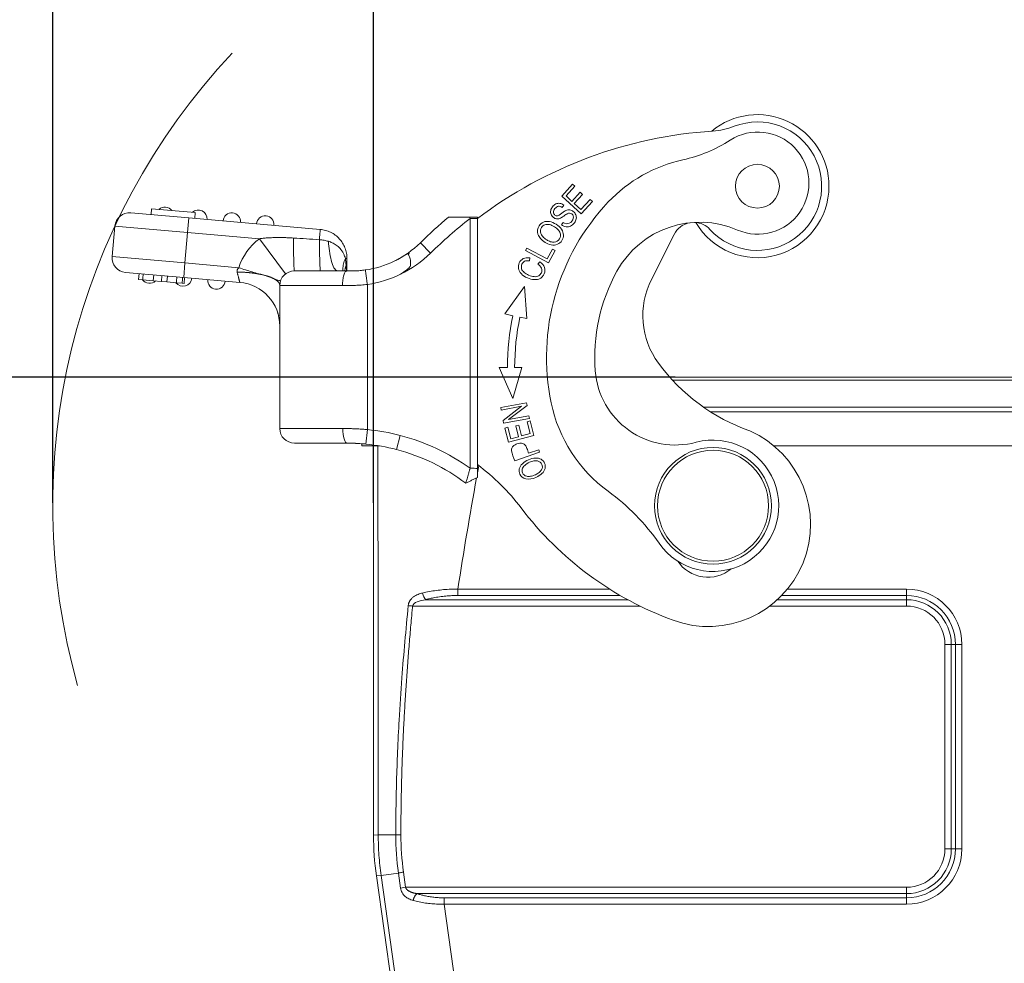
# Model space of a CAD drawing. Units: millimetres. Extents: x 2688 to 3282, y 481 to 901.
# Drawn here: x 2779 to 2847, y 748 to 812 of the extents above; entities that cross this region are included whole.
import ezdxf

# ---------------------------------------------------------------- set-up
doc = ezdxf.new("R2010")
doc.units = ezdxf.units.MM
doc.header["$LTSCALE"] = 65.395
doc.header["$PDMODE"] = 3
doc.header["$PDSIZE"] = 8
doc.layers.get('Defpoints').update_dxf_attribs({"linetype": 'CONTINUOUS'})
doc.layers.add('1', color=7, linetype='CONTINUOUS', true_color=0xffffff)
doc.layers.add('Dim', color=3, linetype='CONTINUOUS', lineweight=15)
doc.styles.add('Romans字体', font='romans.shx', dxfattribs={"width": 0.75})
doc.dimstyles.new('01', dxfattribs={"dimtxt": 8, "dimasz": 6, "dimexe": 1.2, "dimexo": 0.2, "dimgap": 0.5, "dimtad": 1, "dimdec": 1, "dimdsep": 46, "dimtxsty": 'Romans字体', "dimcen": 0, "dimclrd": 1, "dimclre": 6, "dimclrt": 4, "dimazin": 2, "dimtfac": 1, "dimtdec": 1, "dimtofl": 0, "dimtmove": 0, "dimatfit": 3, "dimfxl": 1, "dimtolj": 1, "dimtzin": 0, "dimarcsym": 0})

# ---------------------------------------------------------------- blocks, each defined once
blk = doc.blocks.new('*D23')
at = {"layer": 'Defpoints', "color": 0}
for p in [(2897.509, 817.305), (2803.509, 780.779), (2897.509, 780.779)]:
    blk.add_point(p, dxfattribs=at)
at = {"layer": 'Dim', "color": 6, "lineweight": -2}
for p, q in [((2803.509, 780.979), (2803.509, 818.505)), ((2897.509, 780.979), (2897.509, 818.505))]:
    blk.add_line(p, q, dxfattribs=at)
at = {"layer": 'Dim', "color": 1, "lineweight": -2}
blk.add_line((2809.509, 817.305), (2891.509, 817.305), dxfattribs=at)
at = {"layer": 'Dim', "color": 1}
for points in [[(2809.509, 818.305), (2809.509, 816.305), (2803.509, 817.305)], [(2891.509, 818.305), (2891.509, 816.305), (2897.509, 817.305)]]:
    blk.add_solid(points, dxfattribs=at)
at = {"layer": 'Dim', "color": 4, "insert": (2850.509, 822.305), "char_height": 8, "attachment_point": 5, "style": 'Romans字体'}
blk.add_mtext('\\A1;94', dxfattribs=at)
blk = doc.blocks.new('*D25')
at = {"layer": 'Defpoints', "color": 0}
for p in [(2771.432, 787.852), (2824.367, 787.852), (2815.98, 691.052)]:
    blk.add_point(p, dxfattribs=at)
at = {"layer": 'Dim', "color": 6, "lineweight": -2}
for p, q in [((2824.167, 787.852), (2770.232, 787.852)), ((2815.78, 691.052), (2770.232, 691.052))]:
    blk.add_line(p, q, dxfattribs=at)
at = {"layer": 'Dim', "color": 1, "lineweight": -2}
blk.add_line((2771.432, 697.052), (2771.432, 781.852), dxfattribs=at)
at = {"layer": 'Dim', "color": 1}
for points in [[(2770.432, 781.852), (2772.432, 781.852), (2771.432, 787.852)], [(2770.432, 697.052), (2772.432, 697.052), (2771.432, 691.052)]]:
    blk.add_solid(points, dxfattribs=at)
at = {"layer": 'Dim', "color": 4, "insert": (2766.432, 738.134), "char_height": 8, "attachment_point": 5, "rotation": 90, "style": 'Romans字体'}
blk.add_mtext('\\A1;96.8', dxfattribs=at)
blk = doc.blocks.new('*D22')
at = {"layer": 'Defpoints', "color": 0}
for p in [(2803.509, 817.305), (2781.539, 779.052), (2803.509, 779.052)]:
    blk.add_point(p, dxfattribs=at)
at = {"layer": 'Dim', "color": 6, "lineweight": -2}
for p, q in [((2781.539, 779.252), (2781.539, 818.505)), ((2803.509, 779.252), (2803.509, 818.505))]:
    blk.add_line(p, q, dxfattribs=at)
at = {"layer": 'Dim', "color": 1, "lineweight": -2}
blk.add_line((2787.539, 817.305), (2797.509, 817.305), dxfattribs=at)
at = {"layer": 'Dim', "color": 1}
for points in [[(2787.539, 818.305), (2787.539, 816.305), (2781.539, 817.305)], [(2797.509, 818.305), (2797.509, 816.305), (2803.509, 817.305)]]:
    blk.add_solid(points, dxfattribs=at)
at = {"layer": 'Dim', "color": 4, "insert": (2792.524, 821.805), "char_height": 8, "attachment_point": 5, "style": 'Romans字体'}
blk.add_mtext('\\A1;22', dxfattribs=at)

msp = doc.modelspace()

# ---------------------------------------------------------------- linework, layer by layer
at = {"layer": '1', "color": 0, "linetype": 'Continuous', "lineweight": 20}
for p, q in [((2817.145, 801.081), (2816.4, 800.269)), ((2817.302, 800.937), (2817.145, 801.081)), ((2816.693, 800.274), (2817.302, 800.937)), ((2817.669, 800.522), (2817.099, 799.901)), ((2817.254, 799.758), (2817.825, 800.379)), ((2817.825, 800.379), (2817.669, 800.522)), ((2816.4, 800.269), (2817.726, 799.051)), ((2817.099, 799.901), (2816.693, 800.274)), ((2817.706, 799.344), (2817.254, 799.758)), ((2818.339, 800.033), (2817.706, 799.344)), ((2817.726, 799.051), (2818.495, 799.89)), ((2818.495, 799.89), (2818.339, 800.033)), ((2786.882, 799.119), (2790.866, 798.771)), ((2788.276, 798.997), (2788.311, 799.396)), ((2788.311, 799.396), (2791.3, 799.134)), ((2791.265, 798.736), (2791.3, 799.134)), ((2816.437, 799.489), (2816.542, 799.652)), ((2790.866, 798.771), (2790.779, 797.775)), ((2790.866, 798.771), (2799.865, 797.983)), ((2810.627, 798.827), (2810.097, 798.827)), ((2810.127, 798.727), (2810.127, 781.619)), ((2810.627, 798.827), (2810.627, 798.728)), ((2810.627, 798.728), (2810.627, 781.616)), ((2816.489, 798.45), (2816.391, 798.292)), ((2785.615, 796.118), (2785.798, 798.21)), ((2785.798, 798.21), (2790.779, 797.775)), ((2790.596, 795.683), (2790.779, 797.775)), ((2790.779, 797.775), (2795.694, 797.345)), ((2797.492, 794.942), (2795.694, 797.345)), ((2806.718, 797.071), (2807.42, 796.358)), ((2824.104, 797.641), (2822.544, 794.553)), ((2814.005, 796.704), (2813.911, 796.526)), ((2813.911, 796.526), (2815.502, 795.685)), ((2815.408, 795.962), (2814.005, 796.704)), ((2815.76, 796.626), (2815.408, 795.962)), ((2815.502, 795.685), (2815.947, 796.527)), ((2815.947, 796.527), (2815.76, 796.626)), ((2790.596, 795.683), (2785.615, 796.118)), ((2790.509, 794.686), (2790.596, 795.683)), ((2794.281, 795.36), (2790.596, 795.683)), ((2801.691, 795.991), (2801.691, 795.142)), ((2814.182, 795.825), (2814.21, 796.029)), ((2814.895, 795.762), (2814.759, 795.6)), ((2790.509, 794.686), (2786.524, 795.035)), ((2798.091, 795.142), (2801.689, 795.142)), ((2787.456, 794.953), (2787.421, 794.555)), ((2787.422, 794.555), (2787.421, 794.555)), ((2787.457, 794.953), (2787.422, 794.555)), ((2787.697, 794.531), (2787.422, 794.555)), ((2788.427, 794.467), (2787.701, 794.531)), ((2788.462, 794.865), (2788.427, 794.467)), ((2788.981, 794.419), (2788.427, 794.467)), ((2789.015, 794.817), (2788.981, 794.419)), ((2789.356, 794.386), (2788.981, 794.419)), ((2789.391, 794.784), (2789.356, 794.386)), ((2790.012, 794.328), (2789.356, 794.386)), ((2790.399, 794.294), (2790.011, 794.328)), ((2794.352, 794.35), (2790.509, 794.686)), ((2790.536, 794.282), (2790.571, 794.681)), ((2790.572, 794.681), (2790.537, 794.282)), ((2790.536, 794.282), (2790.4, 794.294)), ((2790.537, 794.282), (2790.536, 794.282)), ((2797.091, 794.142), (2801.385, 794.142)), ((2797.091, 794.142), (2797.091, 784.342)), ((2803.091, 794.214), (2803.091, 784.273)), ((2813.857, 794.061), (2812.496, 792.189)), ((2814.01, 791.87), (2813.857, 794.061)), ((2812.496, 792.189), (2813.048, 792.072)), ((2813.537, 791.969), (2814.01, 791.87)), ((2812.111, 788.525), (2813.053, 786.41)), ((2812.111, 788.525), (2812.675, 788.524)), ((2813.053, 786.41), (2813.658, 788.522)), ((2813.175, 788.523), (2813.658, 788.522)), ((2877.214, 787.852), (2823.803, 787.852)), ((2823.991, 787.645), (2877.027, 787.645)), ((2813.993, 786.107), (2812.223, 785.783)), ((2812.223, 785.783), (2812.254, 785.611)), ((2812.254, 785.611), (2813.644, 785.865)), ((2813.644, 785.865), (2812.384, 784.9)), ((2812.765, 784.957), (2814.027, 785.923)), ((2814.027, 785.923), (2813.993, 786.107)), ((2874.907, 785.803), (2826.11, 785.803)), ((2812.384, 784.9), (2812.418, 784.716)), ((2812.418, 784.716), (2814.188, 785.04)), ((2814.157, 785.211), (2812.765, 784.957)), ((2814.188, 785.04), (2814.157, 785.211)), ((2874.444, 785.494), (2826.573, 785.494)), ((2797.091, 784.342), (2801.411, 784.342)), ((2803.091, 784.273), (2802.993, 783.278)), ((2812.702, 784.426), (2812.496, 784.372)), ((2812.496, 784.372), (2812.751, 783.41)), ((2812.91, 783.64), (2812.702, 784.426)), ((2813.452, 784.572), (2813.248, 784.518)), ((2813.248, 784.518), (2813.443, 783.782)), ((2813.647, 783.836), (2813.452, 784.572)), ((2814.228, 784.864), (2814.023, 784.81)), ((2814.023, 784.81), (2814.239, 783.993)), ((2814.491, 783.871), (2814.228, 784.864)), ((2805.336, 783.869), (2805.083, 782.902)), ((2812.751, 783.41), (2814.491, 783.871)), ((2813.443, 783.782), (2812.91, 783.64)), ((2814.239, 783.993), (2813.647, 783.836)), ((2798.091, 783.342), (2801.691, 783.342)), ((2802.709, 783.299), (2802.709, 783.152)), ((2802.709, 783.152), (2803.928, 783.152)), ((2803.509, 756.489), (2803.509, 783.152)), ((2814.823, 782.889), (2814.132, 782.649)), ((2814.883, 782.716), (2814.823, 782.889)), ((2830.929, 783.152), (2870.088, 783.152)), ((2813.184, 782.127), (2814.883, 782.716)), ((2819.688, 773.341), (2809.288, 773.341)), ((2809.288, 772.908), (2820.404, 772.908)), ((2831.464, 772.908), (2840.009, 772.908)), ((2840.009, 773.341), (2831.851, 773.341)), ((2840.009, 772.908), (2840.009, 773.341)), ((2840.009, 772.908), (2840.009, 772.619)), ((2821.75, 772.186), (2806.188, 772.186)), ((2820.918, 772.619), (2807.086, 772.619)), ((2840.009, 772.186), (2830.646, 772.186)), ((2840.009, 772.619), (2831.167, 772.619)), ((2840.009, 772.186), (2840.009, 772.619)), ((2843.076, 769.552), (2842.643, 769.552)), ((2842.643, 755.552), (2842.643, 769.552)), ((2843.076, 755.552), (2843.076, 769.552)), ((2843.364, 769.552), (2843.076, 769.552)), ((2843.364, 769.552), (2843.364, 755.552)), ((2843.364, 769.552), (2843.797, 769.552)), ((2843.797, 755.552), (2843.797, 769.552)), ((2803.509, 756.489), (2803.834, 756.512)), ((2843.076, 755.552), (2842.643, 755.552)), ((2843.364, 755.552), (2843.076, 755.552)), ((2843.364, 755.552), (2843.797, 755.552)), ((2805.217, 753.895), (2804.029, 753.728)), ((2805.362, 752.869), (2805.217, 753.895)), ((2805.561, 753.964), (2805.708, 752.918)), ((2803.703, 753.706), (2804.029, 753.728)), ((2812.025, 694.495), (2803.703, 753.706)), ((2804.029, 753.728), (2812.308, 694.821)), ((2805.362, 752.869), (2805.708, 752.918)), ((2805.708, 752.918), (2840.009, 752.918)), ((2840.009, 752.485), (2840.009, 752.918)), ((2806.483, 752.485), (2840.009, 752.485)), ((2840.009, 752.196), (2808.344, 752.196)), ((2840.009, 752.196), (2840.009, 752.485)), ((2840.009, 752.196), (2840.009, 751.763)), ((2816.269, 695.377), (2808.344, 751.763)), ((2808.344, 751.763), (2840.009, 751.763))]:
    msp.add_line(p, q, dxfattribs=at)
for centre, radius in [((2829.801, 800.942), 1.5), ((2826.759, 779.052), 4), ((2826.759, 779.052), 3.8)]:
    msp.add_circle(centre, radius, dxfattribs=at)
for centre, radius, start, end in [((2829.801, 800.942), 4.9, 0, 129.67313), ((2829.801, 800.942), 4.4, 222.38008, 111.18242), ((2828.692, 774.781), 30, 93.74804, 127.02518), ((2826.404, 809.707), 5, 273.74804, 291.18242), ((2829.83, 801.152), 3.5, 246.63364, 122.66502), ((2822.544, 812.517), 10, 282.43893, 302.66502), ((2826.852, 792.986), 10, 102.43893, 136.57084), ((2829.801, 800.942), 4.9, 210.4425, 0), ((2830.817, 789.233), 15.46, 136.57085, 191.68189), ((2786.794, 798.123), 1, 85, 175), ((2789.223, 798.915), 0.6, 36.81062, 133.18938), ((2791.514, 798.714), 0.6, 355, 133.18938), ((2793.805, 798.514), 0.6, 355, 175), ((2816.92, 798.819), 0.279, 343.65473, 121.31611), ((2796.096, 798.313), 0.6, 355, 175), ((2828.692, 774.781), 31.3, 129.80355, 134.59299), ((2828.692, 774.781), 30.3, 127.78981, 134.59299), ((2816.742, 798.818), 0.446, 235.43874, 350.25972), ((2825.864, 791.972), 6.5, 66.63364, 151.05469), ((2825.443, 796.965), 1.5, 102.51118, 153.2049), ((2825.443, 796.965), 1.5, 42.38003, 87.1377), ((2816.809, 798.839), 0.689, 232.60576, 260.70851), ((2798.091, 794.142), 4, 126.80207, 162.27305), ((2802.014, 801.842), 6.7, 295.73152, 314.59299), ((2802.014, 801.842), 7.7, 295.7351, 314.59299), ((2786.611, 796.031), 1, 175, 265), ((2801.991, 801.874), 6.739, 278.1699, 295.78666), ((2798.091, 794.142), 1, 90, 180), ((2814.439, 795.055), 0.632, 24.7354, 59.50934), ((2830.817, 789.233), 12.16, 151.05469, 184.47627), ((2788.168, 794.891), 0.6, 216.81062, 313.18938), ((2790.459, 794.691), 0.6, 216.81062, 355), ((2792.75, 794.49), 0.6, 175, 355), ((2794.091, 791.362), 3, 360, 85.00004), ((2801.991, 801.874), 7.739, 278.1699, 295.7831), ((2827.454, 792.074), 5.5, 153.2049, 216.24511), ((2830.025, 788.494), 17.35, 168.09834, 179.90166), ((2830.025, 788.494), 16.85, 168.09834, 179.90166), ((2824.177, 788.713), 5.5, 184.47627, 284.95938), ((2833.653, 796.619), 13.187, 216.24511, 250.65239), ((2825.47, 788.127), 10, 191.6819, 233.91676), ((2798.091, 784.342), 1, 180, 270), ((2801.691, 770.043), 14.298, 75.22794, 84.38095), ((2801.665, 769.842), 14.5, 54.31435, 75.33158), ((2826.759, 779.052), 4.5, 214.79921, 104.95938), ((2826.439, 777.781), 7, 249.8849, 66.017), ((2801.691, 770.043), 13.298, 75.22031, 84.38095), ((2801.665, 769.842), 13.5, 52.80063, 75.33175), ((2818.761, 784.338), 5.999, 194.65746, 201.62613), ((2801.665, 769.842), 15, 37.17781, 53.30851), ((2810.746, 767.923), 15, 34.79921, 53.91676), ((2831.942, 792.805), 23, 217.17781, 249.8849), ((2826.411, 776.66), 2.5, 214.19493, 309.27321), ((2840.009, 769.552), 3.789, 0, 90), ((2840.009, 769.552), 3.356, 0, 90), ((2840.009, 769.552), 3.067, 0, 90), ((2840.009, 769.552), 2.634, 0, 90), ((2823.839, 756.512), 18.805, 180.0012, 188), ((2823.839, 756.512), 18.455, 180.00122, 187.93533), ((2840.009, 755.552), 3.356, 270, 0), ((2840.009, 755.552), 3.789, 270, 0), ((2840.009, 755.552), 2.634, 270, 0), ((2840.009, 755.552), 3.067, 270, 0)]:
    msp.add_arc(centre, radius, start, end, dxfattribs=at)
for centre, major_axis, ratio, start_param, end_param in [((2801.691, 784.342), (0, 1), 0.28, 1.570796, 3.141593), ((2823.509, 756.489), (19.952, 1.395), 0.999962, 3.071782, 3.211403)]:
    msp.add_ellipse(centre, major_axis=major_axis, ratio=ratio, start_param=start_param, end_param=end_param, dxfattribs=at)
for points, degree, knots in [([(2816.542, 799.652), (2816.456, 799.714), (2816.272, 799.793), (2815.995, 799.755), (2815.756, 799.551), (2815.615, 799.27), (2815.643, 799), (2815.812, 798.79), (2815.999, 798.701), (2816.153, 798.699), (2816.258, 798.722), (2816.375, 798.779), (2816.541, 798.896), (2816.698, 799.011), (2816.756, 799.046), (2816.776, 799.056)], 3, [0, 0, 0, 0, 0.115976, 0.231464, 0.346291, 0.451185, 0.556079, 0.661442, 0.756694, 0.80432, 0.851947, 0.888973, 0.925998, 0.963024, 1, 1, 1, 1]), ([(2816.698, 798.159), (2816.698, 798.159), (2816.698, 798.159), (2816.805, 798.143), (2817.003, 798.168), (2817.27, 798.391), (2817.424, 798.707), (2817.386, 798.996), (2817.199, 799.228), (2816.993, 799.322), (2816.818, 799.318), (2816.703, 799.286), (2816.574, 799.215), (2816.385, 799.074), (2816.199, 798.942), (2816.093, 798.905), (2816.015, 798.917), (2815.895, 798.979), (2815.822, 799.105), (2815.843, 799.266), (2815.929, 799.409), (2816.048, 799.527), (2816.206, 799.588), (2816.341, 799.55), (2816.437, 799.489)], 3, [0, 0, 0, 0, 0, 0, 0.099024, 0.198048, 0.276092, 0.353963, 0.431683, 0.51015, 0.549473, 0.588795, 0.615998, 0.643201, 0.670343, 0.697485, 0.724915, 0.752345, 0.815825, 0.847435, 0.879045, 0.909341, 0.939638, 1, 1, 1, 1]), ([(2810.097, 798.827), (2810.062, 798.827), (2809.993, 798.828), (2809.892, 798.828), (2809.798, 798.828), (2809.71, 798.827), (2809.573, 798.827), (2809.395, 798.828), (2809.174, 798.827), (2808.978, 798.828), (2808.834, 798.827), (2808.745, 798.828), (2808.694, 798.828), (2808.661, 798.828), (2808.657, 798.827), (2808.655, 798.827)], 3, [0, 0, 0, 0, 0.055948, 0.108826, 0.158624, 0.205335, 0.248954, 0.380686, 0.497835, 0.630921, 0.748491, 0.815513, 0.879149, 0.940303, 1, 1, 1, 1]), ([(2810.097, 798.827), (2810.107, 798.794), (2810.116, 798.761), (2810.123, 798.727), (2810.123, 798.726), (2810.123, 798.726)], 3, [0, 0, 0, 0, 0.992217, 0.992217, 1, 1, 1, 1]), ([(2815.568, 798.519), (2815.417, 798.546), (2815.132, 798.521), (2814.752, 798.192), (2814.674, 797.64), (2815.103, 797.137), (2815.529, 796.953), (2815.68, 796.925)], 3, [0, 0, 0, 0, 0.170863, 0.3414, 0.601693, 0.862279, 1, 1, 1, 1]), ([(2815.68, 796.925), (2815.831, 796.898), (2816.117, 796.922), (2816.438, 797.185), (2816.559, 797.586), (2816.428, 797.998), (2816.041, 798.358), (2815.72, 798.492), (2815.568, 798.519)], 3, [0, 0, 0, 0, 0.176624, 0.352848, 0.515664, 0.677792, 0.839919, 1, 1, 1, 1]), ([(2799.865, 797.984), (2799.865, 797.984), (2799.865, 797.979), (2799.863, 797.962), (2799.862, 797.95), (2799.859, 797.917), (2799.857, 797.896), (2799.853, 797.847), (2799.851, 797.819), (2799.845, 797.756), (2799.839, 797.686), (2799.832, 797.604), (2799.824, 797.517), (2799.82, 797.471), (2799.812, 797.376), (2799.808, 797.327), (2799.803, 797.276)], 3, [0, 0, 0, 0, 0.125, 0.125, 0.25, 0.25, 0.375, 0.375, 0.5, 0.5, 0.625, 0.75, 0.75, 0.875, 0.875, 1, 1, 1, 1]), ([(2799.865, 797.983), (2799.988, 797.973), (2800.11, 797.95), (2800.348, 797.884), (2800.464, 797.84), (2800.686, 797.73), (2800.792, 797.665), (2800.99, 797.517), (2801.082, 797.433), (2801.249, 797.251), (2801.324, 797.152), (2801.454, 796.942), (2801.51, 796.831), (2801.6, 796.601), (2801.634, 796.481), (2801.679, 796.238), (2801.691, 796.115), (2801.691, 795.991)], 3, [0, 0, 0, 0, 0.125, 0.125, 0.25, 0.25, 0.375, 0.375, 0.5, 0.5, 0.625, 0.625, 0.75, 0.75, 0.875, 0.875, 1, 1, 1, 1]), ([(2814.964, 797.71), (2814.922, 797.859), (2814.957, 798.101), (2815.226, 798.324), (2815.543, 798.344), (2815.894, 798.188), (2816.17, 797.963), (2816.256, 797.821), (2816.282, 797.746)], 3, [0, 0, 0, 0, 0.237738, 0.404219, 0.5707, 0.736982, 0.868491, 1, 1, 1, 1]), ([(2816.282, 797.746), (2816.336, 797.595), (2816.296, 797.296), (2815.97, 797.092), (2815.639, 797.123), (2815.34, 797.271), (2815.07, 797.49), (2814.985, 797.636), (2814.964, 797.71)], 3, [0, 0, 0, 0, 0.238667, 0.473652, 0.590701, 0.70775, 0.853875, 1, 1, 1, 1]), ([(2799.879, 795.142), (2799.875, 795.142), (2799.871, 795.155), (2799.862, 795.205), (2799.858, 795.243), (2799.851, 795.344), (2799.847, 795.406), (2799.839, 795.554), (2799.836, 795.639), (2799.829, 795.829), (2799.826, 795.935), (2799.82, 796.164), (2799.817, 796.287), (2799.812, 796.548), (2799.81, 796.687), (2799.806, 796.974), (2799.804, 797.123), (2799.803, 797.276)], 3, [0, 0, 0, 0, 0.125, 0.125, 0.25, 0.25, 0.375, 0.375, 0.5, 0.5, 0.625, 0.625, 0.75, 0.75, 0.875, 0.875, 1, 1, 1, 1]), ([(2799.804, 797.276), (2799.912, 797.266), (2800.12, 797.247), (2800.321, 797.192), (2800.419, 797.166)], 3, [0, 0, 0, 0, 0.517002, 1, 1, 1, 1]), ([(2800.419, 797.166), (2800.509, 797.136), (2800.698, 797.073), (2800.972, 796.912), (2801.243, 796.674), (2801.424, 796.405), (2801.531, 796.164), (2801.566, 796.047), (2801.582, 795.991)], 3, [0, 0, 0, 0, 0.158005, 0.335182, 0.533846, 0.773346, 0.893095, 1, 1, 1, 1]), ([(2801.027, 795.141), (2800.947, 795.184), (2800.798, 795.266), (2800.617, 795.81), (2800.489, 796.457), (2800.442, 796.945), (2800.421, 797.169)], 3, [0, 0, 0, 0, 0.303847, 0.571843, 0.803906, 1, 1, 1, 1]), ([(2805.035, 795.863), (2805.141, 795.917), (2805.354, 796.027), (2805.633, 796.197), (2805.81, 796.306), (2805.94, 796.393), (2805.952, 796.376), (2805.923, 796.331), (2805.877, 796.265), (2805.929, 796.229), (2805.954, 796.15), (2806.004, 796.038), (2806.052, 795.876), (2806.054, 795.721), (2806.044, 795.618), (2806.058, 795.542), (2805.994, 795.387), (2805.742, 795.173), (2805.509, 795.011), (2805.357, 794.905)], 3, [0, 0, 0, 0, 0.111721, 0.222942, 0.294826, 0.328724, 0.343049, 0.367395, 0.403793, 0.437294, 0.480225, 0.532788, 0.600232, 0.664868, 0.682494, 0.698994, 0.737296, 0.828676, 1, 1, 1, 1]), ([(2801.418, 795.138), (2801.414, 795.174), (2801.412, 795.212), (2801.41, 795.309), (2801.413, 795.37), (2801.427, 795.493), (2801.437, 795.555), (2801.481, 795.742), (2801.525, 795.868), (2801.582, 795.991)], 3, [0, 0, 0, 0, 0.136582, 0.136582, 0.352436, 0.352436, 0.568291, 0.568291, 1, 1, 1, 1]), ([(2801.691, 795.991), (2801.691, 795.991), (2801.681, 795.991), (2801.645, 795.991), (2801.618, 795.991), (2801.582, 795.991)], 3, [0, 0, 0, 0, 0.5, 0.5, 1, 1, 1, 1]), ([(2814.21, 796.029), (2814.041, 796.058), (2813.743, 796.029), (2813.46, 795.722), (2813.402, 795.295), (2813.592, 794.924), (2814.015, 794.642), (2814.537, 794.509), (2814.887, 794.572), (2815.087, 794.738), (2815.249, 795.003), (2815.275, 795.387), (2815.058, 795.646), (2814.895, 795.762)], 3, [0, 0, 0, 0, 0.115182, 0.230607, 0.332452, 0.434489, 0.536422, 0.63009, 0.723936, 0.77096, 0.817985, 0.908906, 1, 1, 1, 1]), ([(2815.012, 795.319), (2815.012, 795.319), (2815.012, 795.319), (2815.052, 795.217), (2815.044, 795.019), (2814.844, 794.779), (2814.535, 794.716), (2814.16, 794.82), (2813.81, 795.02), (2813.612, 795.277), (2813.641, 795.6), (2813.836, 795.83), (2814.048, 795.844), (2814.182, 795.825)], 3, [0, 0, 0, 0, 0.000014, 0.000014, 0.153127, 0.279751, 0.406442, 0.533133, 0.631586, 0.730039, 0.828778, 0.914396, 1, 1, 1, 1]), ([(2794.172, 795.061), (2794.167, 795.113), (2794.156, 795.226), (2794.237, 795.312), (2794.281, 795.359)], 3, [0, 0, 0, 0, 0.458465, 1, 1, 1, 1]), ([(2794.352, 794.35), (2794.352, 794.35), (2794.351, 794.353), (2794.348, 794.366), (2794.343, 794.387), (2794.335, 794.416), (2794.326, 794.452), (2794.315, 794.495), (2794.302, 794.545), (2794.288, 794.602), (2794.272, 794.664), (2794.255, 794.732), (2794.236, 794.805), (2794.216, 794.884), (2794.195, 794.969), (2794.179, 795.03), (2794.171, 795.061), (2794.171, 795.061), (2794.171, 795.061)], 3, [0, 0, 0, 0, 0.071421, 0.142842, 0.214264, 0.285685, 0.357106, 0.428527, 0.499949, 0.57137, 0.642791, 0.714212, 0.785634, 0.857055, 0.928476, 0.999897, 0.999897, 1, 1, 1, 1]), ([(2795.624, 794.932), (2795.487, 794.976), (2795.209, 795.065), (2794.752, 795.21), (2794.439, 795.309), (2794.281, 795.359)], 3, [0, 0, 0, 0, 0.326877, 0.660122, 1, 1, 1, 1]), ([(2801.385, 794.142), (2801.386, 794.207), (2801.389, 794.273), (2801.398, 794.401), (2801.404, 794.464), (2801.42, 794.585), (2801.43, 794.643), (2801.453, 794.752), (2801.465, 794.803), (2801.493, 794.895), (2801.509, 794.937), (2801.541, 795.01), (2801.558, 795.041), (2801.594, 795.091), (2801.613, 795.11), (2801.651, 795.135), (2801.67, 795.142), (2801.689, 795.142)], 3, [0, 0, 0, 0, 0.125, 0.125, 0.25, 0.25, 0.375, 0.375, 0.5, 0.5, 0.625, 0.625, 0.75, 0.75, 0.875, 0.875, 1, 1, 1, 1]), ([(2801.546, 795.139), (2801.55, 795.181), (2801.567, 795.315), (2801.6, 795.45), (2801.63, 795.542)], 3, [0, 0, 0, 0, 0.321804, 1, 1, 1, 1]), ([(2801.691, 795.142), (2801.749, 795.14), (2801.866, 795.135), (2802.044, 795.134), (2802.223, 795.138), (2802.404, 795.147), (2802.585, 795.16), (2802.767, 795.179), (2802.888, 795.195), (2802.949, 795.203)], 3, [0, 0, 0, 0, 0.144272, 0.287533, 0.430101, 0.572304, 0.71447, 0.856926, 1, 1, 1, 1]), ([(2802.949, 795.203), (2802.949, 795.203), (2802.95, 795.197), (2802.953, 795.172), (2802.956, 795.153), (2802.963, 795.103), (2802.967, 795.073), (2802.978, 795.001), (2802.984, 794.959), (2802.997, 794.868), (2803.004, 794.817), (2803.019, 794.71), (2803.028, 794.652), (2803.045, 794.533), (2803.054, 794.47), (2803.072, 794.343), (2803.081, 794.278), (2803.091, 794.214)], 3, [0, 0, 0, 0, 0.125, 0.125, 0.25, 0.25, 0.375, 0.375, 0.5, 0.5, 0.625, 0.625, 0.75, 0.75, 0.875, 0.875, 1, 1, 1, 1]), ([(2797.138, 794.446), (2797.132, 794.449), (2797.121, 794.455), (2797.028, 794.484), (2796.902, 794.523), (2796.788, 794.559), (2796.733, 794.576)], 3, [0, 0, 0, 0, 0.280333, 0.54016, 0.780256, 1, 1, 1, 1]), ([(2801.385, 794.142), (2801.44, 794.14), (2801.553, 794.137), (2801.725, 794.135), (2801.904, 794.135), (2802.088, 794.139), (2802.278, 794.146), (2802.474, 794.157), (2802.675, 794.171), (2802.881, 794.19), (2803.02, 794.206), (2803.091, 794.214)], 3, [0, 0, 0, 0, 0.099855, 0.202502, 0.307949, 0.416207, 0.527284, 0.641191, 0.757939, 0.877538, 1, 1, 1, 1]), ([(2796.934, 792.317), (2796.957, 792.246), (2796.997, 792.133), (2797.019, 792.09), (2797.029, 792.09), (2797.03, 792.09)], 3, [0, 0, 0, 0, 0.453721, 0.94239, 1, 1, 1, 1]), ([(2801.411, 784.342), (2801.522, 784.341), (2801.743, 784.34), (2802.079, 784.332), (2802.416, 784.318), (2802.754, 784.299), (2802.979, 784.282), (2803.091, 784.273)], 3, [0, 0, 0, 0, 0.202306, 0.403406, 0.603352, 0.802199, 1, 1, 1, 1]), ([(2801.691, 783.342), (2801.704, 783.342), (2801.73, 783.342), (2801.783, 783.341), (2801.876, 783.341), (2802.018, 783.338), (2802.18, 783.333), (2802.398, 783.323), (2802.663, 783.308), (2802.883, 783.288), (2802.993, 783.278)], 3, [0, 0, 0, 0, 0.031228, 0.062467, 0.12497, 0.250031, 0.393525, 0.500049, 0.750839, 1, 1, 1, 1]), ([(2803.834, 756.512), (2803.834, 757.607), (2803.834, 759.288), (2803.833, 761.32), (2803.832, 762.352), (2803.832, 762.873), (2803.832, 763.135), (2803.832, 763.266), (2803.832, 763.322), (2803.832, 763.359), (2803.832, 763.38), (2803.831, 764.472), (2803.83, 766.139), (2803.828, 768.179), (2803.826, 769.222), (2803.826, 769.75), (2803.825, 770.015), (2803.825, 770.149), (2803.825, 770.215), (2803.825, 770.244), (2803.825, 770.263), (2803.825, 770.274), (2803.824, 771.313), (2803.822, 772.947), (2803.819, 775.006), (2803.818, 776.074), (2803.817, 776.617), (2803.816, 776.891), (2803.816, 777.029), (2803.816, 777.098), (2803.816, 777.127), (2803.816, 777.147), (2803.816, 777.159), (2803.815, 777.687), (2803.814, 778.508), (2803.812, 779.535), (2803.812, 780.066), (2803.811, 780.337), (2803.811, 780.473), (2803.811, 780.541), (2803.811, 780.575), (2803.811, 780.59), (2803.811, 780.6), (2803.811, 780.606), (2803.81, 781.307), (2803.808, 782.149), (2803.807, 783.135)], 3, [0, 0, 0, 0, 0.128686, 0.193028, 0.2252, 0.241286, 0.249328, 0.25335, 0.255361, 0.255361, 0.257371, 0.257371, 0.386057, 0.4504, 0.482571, 0.498657, 0.5067, 0.510721, 0.512732, 0.513737, 0.513737, 0.514743, 0.514743, 0.643428, 0.707771, 0.739942, 0.756028, 0.764071, 0.768092, 0.770103, 0.771108, 0.771108, 0.772114, 0.772114, 0.836457, 0.868628, 0.884714, 0.892757, 0.896778, 0.898789, 0.899794, 0.900297, 0.900297, 0.900799, 0.900799, 1, 1, 1, 1]), ([(2814.132, 782.649), (2814.093, 782.76), (2814.027, 782.974), (2813.907, 783.225), (2813.682, 783.358), (2813.383, 783.332), (2813.094, 783.176), (2812.965, 783.011), (2812.951, 782.889), (2812.959, 782.82), (2812.959, 782.82), (2812.959, 782.82)], 3, [0, 0, 0, 0, 0.138622, 0.253379, 0.368136, 0.59796, 0.732254, 0.866031, 0.999808, 0.999808, 1, 1, 1, 1]), ([(2815.044, 781.258), (2815.153, 781.363), (2815.298, 781.6), (2815.272, 781.978), (2815.02, 782.264), (2814.615, 782.359), (2814.104, 782.226), (2813.813, 782.038), (2813.705, 781.932)], 3, [0, 0, 0, 0, 0.17661, 0.352851, 0.515681, 0.677803, 0.839925, 1, 1, 1, 1]), ([(2810.119, 781.62), (2810.113, 781.595), (2810.1, 781.544), (2810.08, 781.468), (2810.059, 781.391), (2810.037, 781.313), (2810.007, 781.208), (2809.965, 781.066), (2809.917, 780.908), (2809.876, 780.774), (2809.85, 780.687), (2809.834, 780.633), (2809.827, 780.602), (2809.828, 780.597), (2809.828, 780.594)], 3, [0, 0, 0, 0, 0.047975, 0.096939, 0.146909, 0.197901, 0.249936, 0.360923, 0.499452, 0.624393, 0.749079, 0.826893, 0.910573, 1, 1, 1, 1]), ([(2810.621, 781.616), (2810.551, 781.616), (2810.39, 781.617), (2810.218, 781.617), (2810.121, 781.617)], 3, [0, 0, 0, 0, 0.431842, 1, 1, 1, 1]), ([(2810.627, 781.616), (2810.627, 781.359), (2810.627, 781.175), (2810.627, 780.995), (2810.627, 780.994)], 2, [0, 0, 0, 0.5, 0.5, 1, 1, 1]), ([(2813.705, 781.932), (2813.596, 781.826), (2813.452, 781.591), (2813.498, 781.135), (2813.895, 780.809), (2814.544, 780.905), (2814.936, 781.153), (2815.044, 781.258)], 3, [0, 0, 0, 0, 0.170911, 0.341449, 0.601744, 0.862296, 1, 1, 1, 1]), ([(2814.005, 781.071), (2813.862, 781.11), (2813.688, 781.252), (2813.664, 781.57), (2813.83, 781.828), (2814.157, 782.03), (2814.495, 782.139), (2814.658, 782.138), (2814.733, 782.123)], 3, [0, 0, 0, 0, 0.237717, 0.404184, 0.570651, 0.736952, 0.868476, 1, 1, 1, 1]), ([(2814.733, 782.123), (2814.885, 782.093), (2815.101, 781.919), (2815.077, 781.566), (2814.863, 781.32), (2814.572, 781.156), (2814.242, 781.049), (2814.077, 781.052), (2814.005, 781.071)], 3, [0, 0, 0, 0, 0.238665, 0.473649, 0.590699, 0.707749, 0.853874, 1, 1, 1, 1]), ([(2809.288, 773.341), (2809.288, 773.341), (2809.288, 773.341), (2809.673, 775.882), (2810.109, 778.424), (2810.563, 780.965)], 3, [0, 0, 0, 0, 0, 0, 1, 1, 1, 1]), ([(2805.885, 772.215), (2805.888, 772.238), (2805.893, 772.284), (2805.911, 772.352), (2805.934, 772.419), (2805.964, 772.484), (2806.018, 772.578), (2806.11, 772.694), (2806.247, 772.813), (2806.401, 772.912), (2806.557, 772.981), (2806.711, 773.037), (2806.813, 773.064), (2806.866, 773.077)], 3, [0, 0, 0, 0, 0.045952, 0.092244, 0.13953, 0.188435, 0.23953, 0.364437, 0.501226, 0.636049, 0.769143, 0.881151, 1, 1, 1, 1]), ([(2806.866, 773.077), (2807.021, 773.112), (2807.329, 773.182), (2807.815, 773.257), (2808.306, 773.31), (2808.798, 773.341), (2809.126, 773.341), (2809.288, 773.341)], 3, [0, 0, 0, 0, 0.206107, 0.40984, 0.610636, 0.807717, 1, 1, 1, 1]), ([(2807.086, 772.619), (2807.099, 772.623), (2807.133, 772.633), (2807.231, 772.662), (2807.42, 772.71), (2807.741, 772.773), (2808.132, 772.833), (2808.474, 772.871), (2808.762, 772.893), (2809.006, 772.905), (2809.196, 772.907), (2809.288, 772.908)], 3, [0, 0, 0, 0, 0.020007, 0.051083, 0.148259, 0.296037, 0.500292, 0.680877, 0.752262, 0.880317, 1, 1, 1, 1]), ([(2809.288, 772.908), (2809.288, 772.929), (2809.288, 772.956), (2809.287, 773.018), (2809.287, 773.053), (2809.287, 773.128), (2809.287, 773.169), (2809.287, 773.253), (2809.288, 773.297), (2809.288, 773.341)], 3, [0, 0, 0, 0, 0.25, 0.25, 0.5, 0.5, 0.75, 0.75, 1, 1, 1, 1]), ([(2805.034, 756.512), (2805.037, 757.1), (2805.042, 758.323), (2805.084, 760.222), (2805.155, 762.256), (2805.271, 764.619), (2805.489, 767.956), (2805.73, 770.566), (2805.883, 772.215)], 3, [0, 0, 0, 0, 0.112265, 0.23304, 0.362352, 0.500237, 0.684278, 1, 1, 1, 1]), ([(2806.189, 772.186), (2806.211, 772.303), (2806.343, 772.407), (2806.678, 772.548), (2806.876, 772.59), (2807.086, 772.619)], 3, [0, 0, 0, 0, 0.496997, 0.496997, 1, 1, 1, 1]), ([(2803.834, 756.512), (2803.838, 756.512), (2804.016, 756.512), (2804.633, 756.512), (2805.029, 756.512), (2805.034, 756.512)], 3, [0, 0, 0, 0, 0.496455, 0.992926, 1, 1, 1, 1]), ([(2805.561, 753.964), (2805.529, 753.958), (2805.498, 753.952), (2805.435, 753.94), (2805.405, 753.934), (2805.346, 753.922), (2805.318, 753.916), (2805.265, 753.905), (2805.24, 753.9), (2805.217, 753.895)], 3, [0, 0, 0, 0, 0.25, 0.25, 0.5, 0.5, 0.75, 0.75, 1, 1, 1, 1]), ([(2806.228, 752.016), (2806.123, 752.05), (2805.926, 752.113), (2805.666, 752.288), (2805.448, 752.528), (2805.389, 752.761), (2805.362, 752.869)], 3, [0, 0, 0, 0, 0.26713, 0.500089, 0.766921, 1, 1, 1, 1]), ([(2806.228, 752.016), (2806.233, 752.039), (2806.238, 752.062), (2806.252, 752.109), (2806.259, 752.132), (2806.276, 752.179), (2806.286, 752.203), (2806.306, 752.249), (2806.317, 752.271), (2806.34, 752.314), (2806.353, 752.334), (2806.378, 752.372), (2806.391, 752.39), (2806.417, 752.423), (2806.43, 752.438), (2806.457, 752.464), (2806.47, 752.475), (2806.483, 752.485)], 3, [0, 0, 0, 0, 0.125, 0.125, 0.25, 0.25, 0.375, 0.375, 0.5, 0.5, 0.625, 0.625, 0.75, 0.75, 0.875, 0.875, 1, 1, 1, 1]), ([(2808.344, 751.763), (2808.204, 751.763), (2807.92, 751.763), (2807.492, 751.791), (2807.062, 751.841), (2806.634, 751.914), (2806.365, 751.982), (2806.228, 752.016)], 3, [0, 0, 0, 0, 0.187765, 0.381204, 0.580781, 0.786919, 1, 1, 1, 1]), ([(2808.344, 752.196), (2808.31, 752.197), (2808.239, 752.197), (2808.13, 752.2), (2808.007, 752.205), (2807.873, 752.214), (2807.725, 752.226), (2807.563, 752.244), (2807.345, 752.276), (2807.127, 752.314), (2806.943, 752.355), (2806.772, 752.397), (2806.625, 752.439), (2806.513, 752.475), (2806.483, 752.485)], 3, [0, 0, 0, 0, 0.052079, 0.107412, 0.165997, 0.239135, 0.312268, 0.393733, 0.490734, 0.656583, 0.74424, 0.796636, 0.946237, 1, 1, 1, 1]), ([(2808.344, 751.763), (2808.344, 751.807), (2808.344, 751.851), (2808.343, 751.935), (2808.343, 751.976), (2808.343, 752.051), (2808.343, 752.086), (2808.344, 752.148), (2808.344, 752.175), (2808.344, 752.196)], 3, [0, 0, 0, 0, 0.25, 0.25, 0.5, 0.5, 0.75, 0.75, 1, 1, 1, 1])]:
    msp.add_open_spline(points, degree=degree, knots=knots, dxfattribs=at)
for points, degree in [([(2810.627, 798.728), (2810.126, 798.728)], 1), ([(2795.694, 797.345), (2795.779, 797.356), (2795.955, 797.376), (2796.24, 797.4), (2796.531, 797.416), (2796.825, 797.424), (2797.121, 797.426), (2797.42, 797.421), (2797.722, 797.41), (2797.924, 797.399), (2798.025, 797.392)], 3), ([(2798.025, 797.392), (2798.618, 797.354), (2799.21, 797.315), (2799.803, 797.276)], 3), ([(2801.582, 795.991), (2801.597, 795.841), (2801.612, 795.692), (2801.627, 795.542)], 3), ([(2804.923, 795.806), (2804.96, 795.825), (2804.997, 795.844), (2805.035, 795.863)], 3), ([(2801.627, 795.542), (2801.639, 795.408), (2801.65, 795.275), (2801.658, 795.142)], 3), ([(2802.982, 795.209), (2802.749, 795.174), (2802.53, 795.154), (2802.328, 795.144)], 3), ([(2787.736, 794.929), (2787.724, 794.796), (2787.713, 794.663), (2787.701, 794.531)], 3), ([(2790.046, 794.727), (2790.035, 794.594), (2790.023, 794.461), (2790.011, 794.328)], 3), ([(2790.435, 794.693), (2790.423, 794.56), (2790.412, 794.427), (2790.4, 794.294)], 3), ([(2801.691, 783.342), (2801.97, 783.342), (2802.307, 783.333), (2802.692, 783.303)], 3), ([(2810.623, 781.3), (2810.653, 781.464), (2810.682, 781.629), (2810.712, 781.794)], 3), ([(2810.627, 780.994), (2809.826, 780.597)], 1), ([(2807.086, 772.619), (2806.993, 772.703), (2806.903, 772.891), (2806.866, 773.077)], 3), ([(2805.884, 772.215), (2805.97, 772.207), (2806.079, 772.196), (2806.188, 772.186)], 3), ([(2803.834, 756.512), (2803.834, 756.046), (2803.85, 755.581), (2803.883, 755.117)], 3), ([(2803.883, 755.117), (2803.915, 754.652), (2803.964, 754.189), (2804.029, 753.728)], 3)]:
    msp.add_open_spline(points, degree=degree, dxfattribs=at)
for points, weights in [([(2798.091, 795.142), (2798.059, 795.142), (2798.033, 795.991), (2798.025, 797.392)], [1.17157221861, 0.981815010209, 0.949460024756, 1.07450726225]), ([(2795.622, 794.933), (2795.17, 795.015), (2794.674, 795.057), (2794.171, 795.061)], [1.01750619477, 1.04167780615, 1.09088056242, 1.16511446359]), ([(2796.735, 794.576), (2796.476, 794.725), (2796.095, 794.846), (2795.622, 794.932)], [1.01989760586, 0.994191292133, 0.993393046621, 1.01750286932]), ([(2797.091, 794.142), (2797.091, 794.29), (2796.975, 794.439), (2796.735, 794.576)], [1.16514608507, 1.09326451681, 1.04484835428, 1.01989759749]), ([(2805.384, 756.512), (2805.252, 756.512), (2805.129, 756.512), (2805.034, 756.512)], [0.999998866459, 0.950547489708, 0.950547111032, 0.999997730429]), ([(2806.483, 752.485), (2806.118, 752.545), (2805.774, 752.683), (2805.708, 752.918)], [0.999998333673, 0.999998763164, 0.999999172496, 0.999999287119])]:
    msp.add_rational_spline(points, weights, degree=3, dxfattribs=at)
msp.add_rational_spline([(2805.384, 756.512), (2805.384, 761.747), (2805.691, 766.979), (2806.187, 772.186), (2806.187, 772.186), (2806.187, 772.186)], [0.999998866459, 0.999998867414, 0.999999048995, 0.999999175882, 0.999999175882, 0.999999175882], degree=3, knots=[0, 0, 0, 0, 0.999995, 0.999995, 1, 1, 1, 1], dxfattribs=at)
at = {"layer": 'Dim'}
msp.add_arc((2826.759, 779.052), 45.219, 136.72994, 195.79069, dxfattribs=at)

# ---------------------------------------------------------------- dimensions: what is measured, and where the dimension line sits
dim = msp.add_linear_dim(base=(2897.509, 817.305), p1=(2803.509, 780.779), p2=(2897.509, 780.779), dimstyle='01', override={"dimgap": 1, "dimfxl": 0.3}, dxfattribs=at)
dim.commit()
dim.dimension.update_dxf_attribs({"geometry": '*D23', "text_midpoint": (2850.509, 817.305), "dimtype": 160})
dim = msp.add_linear_dim(base=(2803.509, 817.305), p1=(2781.539, 779.052), p2=(2803.509, 779.052), dimstyle='01', dxfattribs=at)
dim.commit()
dim.dimension.update_dxf_attribs({"geometry": '*D22', "text_midpoint": (2792.524, 821.805)})
dim = msp.add_linear_dim(base=(2771.432, 787.852), p1=(2815.98, 691.052), p2=(2824.367, 787.852), angle=270, dimstyle='01', override={"dimgap": 1, "dimfxl": 0.3}, dxfattribs=at)
dim.commit()
dim.dimension.update_dxf_attribs({"geometry": '*D25', "text_midpoint": (2771.432, 738.134), "dimtype": 160})

doc.saveas('drawing.dxf')
